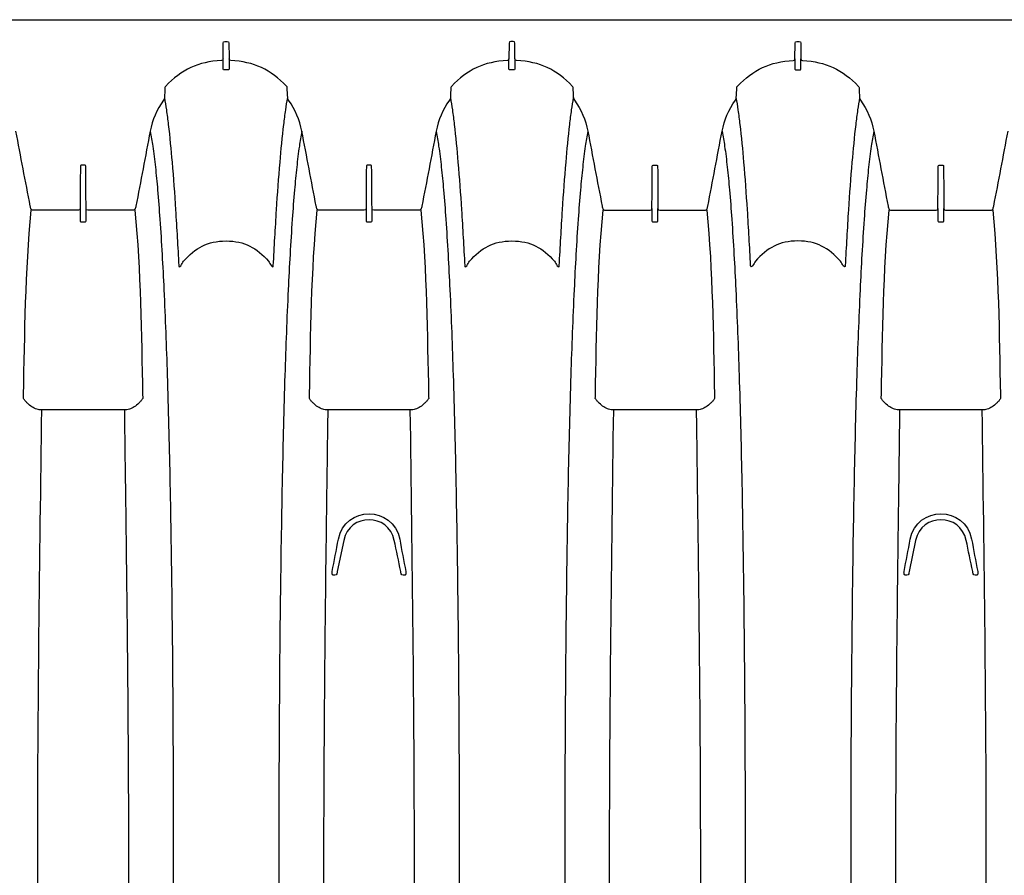
# Model space of a CAD drawing. Units: inches. Extents: x 0 to 550, y 0 to 425.
# Drawn here: x 396 to 416, y 229 to 247 of the extents above; entities that cross this region are included whole.
import ezdxf

# ---------------------------------------------------------------- set-up
doc = ezdxf.new("R2010")
doc.units = ezdxf.units.IN
doc.header["$LTSCALE"] = 50
doc.header["$MEASUREMENT"] = 0
doc.layers.add('pipe', color=7, linetype='Continuous')

# ---------------------------------------------------------------- blocks, each defined once
blk = doc.blocks.new('36 BD 2 Top')
at = {"layer": 'pipe'}
for points, knots in [([(99.808, 87.099), (99.767, 84.024), (99.723, 80.949), (99.723, 77.873), (99.723, 74.797), (99.767, 71.722), (99.808, 68.647)], [0, 0, 0, 0, 1, 1, 1, 2, 2, 2, 2]), ([(107.386, 87.099), (107.428, 84.024), (107.471, 80.949), (107.471, 77.873), (107.471, 74.797), (107.428, 71.722), (107.386, 68.647)], [0, 0, 0, 0, 1, 1, 1, 2, 2, 2, 2]), ([(111.569, 87.099), (111.528, 84.024), (111.485, 80.949), (111.485, 77.873), (111.485, 74.797), (111.528, 71.722), (111.569, 68.647)], [0, 0, 0, 0, 1, 1, 1, 2, 2, 2, 2]), ([(119.147, 87.099), (119.189, 84.024), (119.232, 80.949), (119.232, 77.873), (119.232, 74.797), (119.189, 71.722), (119.147, 68.647)], [0, 0, 0, 0, 1, 1, 1, 2, 2, 2, 2]), ([(114.241, 72.375), (114.264, 74.208), (114.273, 76.041), (114.273, 77.873), (114.273, 79.706), (114.264, 81.538), (114.241, 83.371)], [8, 8, 8, 8, 9, 9, 9, 10, 10, 10, 10]), ([(101.571, 73.989), (101.583, 75.284), (101.59, 76.579), (101.59, 77.873), (101.59, 79.168), (101.583, 80.462), (101.571, 81.757)], [3, 3, 3, 3, 4, 4, 4, 5, 5, 5, 5]), ([(105.624, 73.989), (105.612, 75.284), (105.604, 76.579), (105.604, 77.873), (105.604, 79.168), (105.612, 80.462), (105.624, 81.757)], [3, 3, 3, 3, 4, 4, 4, 5, 5, 5, 5]), ([(113.332, 73.989), (113.344, 75.284), (113.352, 76.579), (113.352, 77.873), (113.352, 79.168), (113.344, 80.462), (113.332, 81.757)], [3, 3, 3, 3, 4, 4, 4, 5, 5, 5, 5]), ([(117.385, 73.989), (117.373, 75.284), (117.365, 76.579), (117.365, 77.873), (117.365, 79.168), (117.373, 80.462), (117.385, 81.757)], [3, 3, 3, 3, 4, 4, 4, 5, 5, 5, 5]), ([(99.898, 71.986), (99.898, 71.991), (99.898, 71.996), (99.898, 72), (99.898, 72.008), (99.898, 72.016), (99.9, 72.023)], [11, 11, 11, 11, 12, 12, 12, 13, 13, 13, 13]), ([(111.659, 71.986), (111.659, 71.991), (111.659, 71.996), (111.659, 72), (111.659, 72.008), (111.66, 72.016), (111.662, 72.023)], [2, 2, 2, 2, 3, 3, 3, 4, 4, 4, 4]), ([(102.722, 65.59), (102.97, 65.316), (103.215, 65.174), (103.597, 65.174), (103.98, 65.174), (104.224, 65.316), (104.473, 65.59)], [17, 17, 17, 17, 18, 18, 18, 19, 19, 19, 19]), ([(110.353, 65.59), (110.105, 65.316), (109.86, 65.174), (109.478, 65.174), (109.095, 65.174), (108.851, 65.316), (108.602, 65.59)], [19, 19, 19, 19, 20, 20, 20, 21, 21, 21, 21]), ([(116.234, 65.59), (115.985, 65.316), (115.741, 65.174), (115.359, 65.174), (114.976, 65.174), (114.731, 65.316), (114.483, 65.59)], [11, 11, 11, 11, 12, 12, 12, 13, 13, 13, 13]), ([(112.205, 60.623), (112.205, 60.623), (93.664, 60.623), (93.664, 60.623), (93.664, 60.623), (75.103, 60.623), (75.103, 60.623)], [110, 110, 110, 110, 111, 111, 111, 112, 112, 112, 112])]:
    blk.add_open_spline(points, degree=3, knots=knots, dxfattribs=at)
for points in [[(102.512, 77.873), (102.512, 79.706), (102.502, 81.538), (102.479, 83.371)], [(104.682, 77.873), (104.683, 79.706), (104.692, 81.538), (104.715, 83.371)], [(108.393, 77.873), (108.392, 79.706), (108.383, 81.538), (108.36, 83.371)], [(110.563, 77.873), (110.563, 79.706), (110.573, 81.538), (110.596, 83.371)], [(116.443, 77.873), (116.444, 79.706), (116.453, 81.538), (116.476, 83.371)], [(102.479, 72.375), (102.502, 74.208), (102.512, 76.041), (102.512, 77.873)], [(104.715, 72.375), (104.692, 74.208), (104.683, 76.041), (104.682, 77.873)], [(108.36, 72.375), (108.383, 74.208), (108.392, 76.041), (108.393, 77.873)], [(110.596, 72.375), (110.573, 74.208), (110.563, 76.041), (110.563, 77.873)], [(116.476, 72.375), (116.453, 74.208), (116.444, 76.041), (116.443, 77.873)], [(101.547, 71.76), (101.556, 72.503), (101.564, 73.246), (101.571, 73.989)], [(105.648, 71.76), (105.639, 72.503), (105.631, 73.246), (105.624, 73.989)], [(113.308, 71.76), (113.317, 72.503), (113.325, 73.246), (113.332, 73.989)], [(117.409, 71.76), (117.4, 72.503), (117.392, 73.246), (117.385, 73.989)], [(102.441, 70.016), (102.457, 70.803), (102.47, 71.589), (102.479, 72.375)], [(104.753, 70.016), (104.737, 70.803), (104.725, 71.589), (104.715, 72.375)], [(108.322, 70.016), (108.338, 70.803), (108.35, 71.589), (108.36, 72.375)], [(110.634, 70.016), (110.618, 70.803), (110.605, 71.589), (110.596, 72.375)], [(114.202, 70.016), (114.218, 70.803), (114.231, 71.589), (114.241, 72.375)], [(116.515, 70.016), (116.499, 70.803), (116.486, 71.589), (116.476, 72.375)], [(99.9, 71.972), (99.899, 71.977), (99.898, 71.981), (99.898, 71.986)], [(99.9, 72.023), (99.902, 72.029), (99.905, 72.035), (99.909, 72.04)], [(100.026, 71.308), (99.984, 71.529), (99.942, 71.751), (99.9, 71.972)], [(99.909, 72.04), (99.912, 72.043), (99.917, 72.045), (99.921, 72.045)], [(99.921, 72.045), (99.921, 72.045), (99.953, 72.045), (99.953, 72.045)], [(99.953, 72.045), (100.003, 72.045), (99.996, 72.005), (100.003, 71.971)], [(100.003, 71.971), (100.048, 71.758), (100.092, 71.544), (100.137, 71.33)], [(101.177, 71.33), (101.177, 71.33), (101.311, 71.972), (101.311, 71.972)], [(101.414, 71.972), (101.371, 71.751), (101.329, 71.529), (101.288, 71.308)], [(101.311, 71.972), (101.317, 72.005), (101.311, 72.045), (101.361, 72.045)], [(101.361, 72.045), (101.361, 72.045), (101.393, 72.045), (101.393, 72.045)], [(101.393, 72.045), (101.394, 72.045), (101.397, 72.044), (101.399, 72.043)], [(101.399, 72.043), (101.401, 72.043), (101.403, 72.041), (101.405, 72.04)], [(101.405, 72.04), (101.409, 72.035), (101.411, 72.029), (101.413, 72.023)], [(101.413, 72.023), (101.415, 72.016), (101.416, 72.008), (101.416, 72)], [(101.416, 72), (101.417, 71.991), (101.416, 71.981), (101.414, 71.972)], [(111.661, 71.972), (111.66, 71.977), (111.66, 71.981), (111.659, 71.986)], [(111.787, 71.308), (111.745, 71.529), (111.704, 71.751), (111.661, 71.972)], [(111.662, 72.023), (111.664, 72.029), (111.666, 72.035), (111.671, 72.04)], [(111.671, 72.04), (111.674, 72.043), (111.678, 72.045), (111.683, 72.045)], [(111.683, 72.045), (111.683, 72.045), (111.714, 72.045), (111.714, 72.045)], [(111.714, 72.045), (111.764, 72.045), (111.758, 72.005), (111.765, 71.971)], [(111.765, 71.971), (111.809, 71.758), (111.853, 71.544), (111.898, 71.33)], [(112.938, 71.33), (112.938, 71.33), (113.072, 71.972), (113.072, 71.972)], [(113.175, 71.972), (113.133, 71.751), (113.091, 71.529), (113.049, 71.308)], [(113.072, 71.972), (113.079, 72.005), (113.072, 72.045), (113.122, 72.045)], [(113.122, 72.045), (113.122, 72.045), (113.154, 72.045), (113.154, 72.045)], [(113.154, 72.045), (113.156, 72.045), (113.158, 72.044), (113.16, 72.043)], [(113.16, 72.043), (113.162, 72.043), (113.164, 72.041), (113.166, 72.04)], [(113.166, 72.04), (113.17, 72.035), (113.173, 72.029), (113.175, 72.023)], [(113.175, 72.023), (113.176, 72.016), (113.177, 72.008), (113.177, 72)], [(113.177, 72), (113.178, 71.991), (113.177, 71.981), (113.175, 71.972)], [(101.53, 70.445), (101.536, 70.884), (101.541, 71.322), (101.547, 71.76)], [(105.665, 70.445), (105.659, 70.884), (105.653, 71.322), (105.648, 71.76)], [(113.291, 70.445), (113.297, 70.884), (113.302, 71.322), (113.308, 71.76)], [(117.426, 70.445), (117.42, 70.884), (117.414, 71.322), (117.409, 71.76)], [(101.288, 71.308), (101.156, 70.611), (100.158, 70.611), (100.026, 71.308)], [(100.137, 71.33), (100.254, 70.766), (101.059, 70.766), (101.177, 71.33)], [(113.049, 71.308), (112.917, 70.611), (111.919, 70.611), (111.787, 71.308)], [(111.898, 71.33), (112.016, 70.766), (112.821, 70.766), (112.938, 71.33)], [(101.506, 68.647), (101.514, 69.246), (101.522, 69.846), (101.53, 70.445)], [(105.689, 68.647), (105.681, 69.246), (105.672, 69.846), (105.665, 70.445)], [(113.267, 68.647), (113.275, 69.246), (113.283, 69.846), (113.291, 70.445)], [(117.45, 68.647), (117.442, 69.246), (117.434, 69.846), (117.426, 70.445)], [(102.388, 67.936), (102.409, 68.629), (102.427, 69.323), (102.441, 70.016)], [(104.807, 67.936), (104.785, 68.629), (104.768, 69.323), (104.753, 70.016)], [(108.268, 67.936), (108.29, 68.629), (108.307, 69.323), (108.322, 70.016)], [(110.688, 67.936), (110.665, 68.629), (110.648, 69.323), (110.634, 70.016)], [(114.149, 67.936), (114.171, 68.629), (114.188, 69.323), (114.202, 70.016)], [(116.568, 67.936), (116.546, 68.629), (116.529, 69.323), (116.515, 70.016)], [(99.705, 68.632), (99.738, 68.642), (99.773, 68.647), (99.808, 68.647)], [(99.808, 68.647), (99.808, 68.647), (100.657, 68.647), (100.657, 68.647)], [(100.657, 68.647), (100.657, 68.647), (101.506, 68.647), (101.506, 68.647)], [(101.506, 68.647), (101.541, 68.647), (101.576, 68.642), (101.609, 68.632)], [(105.585, 68.632), (105.619, 68.642), (105.654, 68.647), (105.689, 68.647)], [(105.689, 68.647), (105.689, 68.647), (106.538, 68.647), (106.538, 68.647)], [(106.538, 68.647), (106.538, 68.647), (107.386, 68.647), (107.386, 68.647)], [(107.386, 68.647), (107.421, 68.647), (107.456, 68.642), (107.49, 68.632)], [(111.466, 68.632), (111.499, 68.642), (111.535, 68.647), (111.569, 68.647)], [(111.569, 68.647), (111.569, 68.647), (112.418, 68.647), (112.418, 68.647)], [(112.418, 68.647), (112.418, 68.647), (113.267, 68.647), (113.267, 68.647)], [(113.267, 68.647), (113.302, 68.647), (113.337, 68.642), (113.37, 68.632)], [(117.347, 68.632), (117.38, 68.642), (117.415, 68.647), (117.45, 68.647)], [(117.45, 68.647), (117.45, 68.647), (118.299, 68.647), (118.299, 68.647)], [(118.299, 68.647), (118.299, 68.647), (119.147, 68.647), (119.147, 68.647)], [(119.147, 68.647), (119.183, 68.647), (119.217, 68.642), (119.251, 68.632)], [(99.43, 68.412), (99.443, 68.43), (99.455, 68.448), (99.469, 68.465)], [(99.469, 68.465), (99.483, 68.481), (99.497, 68.497), (99.512, 68.512)], [(99.512, 68.512), (99.54, 68.54), (99.571, 68.565), (99.605, 68.586)], [(99.605, 68.586), (99.636, 68.606), (99.67, 68.621), (99.705, 68.632)], [(101.609, 68.632), (101.644, 68.621), (101.678, 68.606), (101.709, 68.586)], [(101.709, 68.586), (101.743, 68.565), (101.773, 68.54), (101.801, 68.512)], [(101.801, 68.512), (101.817, 68.497), (101.831, 68.481), (101.845, 68.465)], [(101.845, 68.465), (101.859, 68.448), (101.872, 68.43), (101.884, 68.412)], [(105.311, 68.412), (105.323, 68.43), (105.336, 68.448), (105.35, 68.465)], [(105.35, 68.465), (105.363, 68.481), (105.378, 68.497), (105.393, 68.512)], [(105.393, 68.512), (105.421, 68.54), (105.452, 68.565), (105.486, 68.586)], [(105.486, 68.586), (105.516, 68.606), (105.55, 68.621), (105.585, 68.632)], [(107.49, 68.632), (107.525, 68.621), (107.558, 68.606), (107.59, 68.586)], [(107.59, 68.586), (107.623, 68.565), (107.654, 68.54), (107.682, 68.512)], [(107.682, 68.512), (107.697, 68.497), (107.712, 68.481), (107.725, 68.465)], [(107.725, 68.465), (107.739, 68.448), (107.752, 68.43), (107.764, 68.412)], [(111.191, 68.412), (111.204, 68.43), (111.217, 68.448), (111.23, 68.465)], [(111.23, 68.465), (111.244, 68.481), (111.258, 68.497), (111.274, 68.512)], [(111.274, 68.512), (111.302, 68.54), (111.332, 68.565), (111.366, 68.586)], [(111.366, 68.586), (111.397, 68.606), (111.431, 68.621), (111.466, 68.632)], [(113.37, 68.632), (113.406, 68.621), (113.439, 68.606), (113.47, 68.586)], [(113.47, 68.586), (113.504, 68.565), (113.535, 68.54), (113.563, 68.512)], [(113.563, 68.512), (113.578, 68.497), (113.592, 68.481), (113.606, 68.465)], [(113.606, 68.465), (113.62, 68.448), (113.633, 68.43), (113.645, 68.412)], [(117.072, 68.412), (117.084, 68.43), (117.097, 68.448), (117.111, 68.465)], [(117.111, 68.465), (117.125, 68.481), (117.139, 68.497), (117.154, 68.512)], [(117.154, 68.512), (117.182, 68.54), (117.213, 68.565), (117.247, 68.586)], [(117.247, 68.586), (117.278, 68.606), (117.311, 68.621), (117.347, 68.632)], [(119.251, 68.632), (119.286, 68.621), (119.32, 68.606), (119.351, 68.586)], [(119.351, 68.586), (119.384, 68.565), (119.415, 68.54), (119.443, 68.512)], [(119.443, 68.512), (119.458, 68.497), (119.473, 68.481), (119.486, 68.465)], [(119.486, 68.465), (119.5, 68.448), (119.513, 68.43), (119.525, 68.412)], [(99.432, 68.344), (99.431, 68.367), (99.431, 68.39), (99.43, 68.412)], [(99.59, 64.542), (99.468, 65.808), (99.46, 67.075), (99.432, 68.344)], [(101.882, 68.344), (101.854, 67.075), (101.846, 65.808), (101.723, 64.542)], [(101.884, 68.412), (101.883, 68.39), (101.883, 68.367), (101.882, 68.344)], [(105.312, 68.344), (105.312, 68.367), (105.311, 68.39), (105.311, 68.412)], [(105.471, 64.542), (105.348, 65.808), (105.341, 67.075), (105.312, 68.344)], [(107.763, 68.344), (107.735, 67.075), (107.727, 65.808), (107.604, 64.542)], [(107.764, 68.412), (107.764, 68.39), (107.763, 68.367), (107.763, 68.344)], [(111.193, 68.344), (111.192, 68.367), (111.192, 68.39), (111.191, 68.412)], [(111.352, 64.542), (111.229, 65.808), (111.221, 67.075), (111.193, 68.344)], [(113.643, 68.344), (113.615, 67.075), (113.607, 65.808), (113.485, 64.542)], [(113.645, 68.412), (113.644, 68.39), (113.644, 68.367), (113.643, 68.344)], [(117.074, 68.344), (117.073, 68.367), (117.073, 68.39), (117.072, 68.412)], [(117.232, 64.542), (117.11, 65.808), (117.102, 67.075), (117.074, 68.344)], [(119.524, 68.344), (119.496, 67.075), (119.488, 65.808), (119.365, 64.542)], [(119.525, 68.412), (119.525, 68.39), (119.524, 68.367), (119.524, 68.344)], [(102.319, 66.175), (102.347, 66.762), (102.369, 67.349), (102.388, 67.936)], [(104.875, 66.175), (104.847, 66.762), (104.826, 67.349), (104.807, 67.936)], [(108.2, 66.175), (108.228, 66.762), (108.25, 67.349), (108.268, 67.936)], [(110.756, 66.175), (110.728, 66.762), (110.706, 67.349), (110.688, 67.936)], [(114.081, 66.175), (114.108, 66.762), (114.13, 67.349), (114.149, 67.936)], [(116.636, 66.175), (116.608, 66.762), (116.587, 67.349), (116.568, 67.936)], [(102.236, 64.728), (102.27, 65.21), (102.297, 65.692), (102.319, 66.175)], [(104.958, 64.728), (104.924, 65.21), (104.898, 65.692), (104.875, 66.175)], [(108.117, 64.728), (108.151, 65.21), (108.177, 65.692), (108.2, 66.175)], [(110.839, 64.728), (110.805, 65.21), (110.779, 65.692), (110.756, 66.175)], [(113.997, 64.728), (114.031, 65.21), (114.058, 65.692), (114.081, 66.175)], [(116.72, 64.728), (116.686, 65.21), (116.659, 65.692), (116.636, 66.175)], [(102.594, 65.105), (102.604, 65.296), (102.615, 65.488), (102.625, 65.679)], [(102.625, 65.679), (102.625, 65.766), (102.7, 65.635), (102.722, 65.59)], [(104.473, 65.59), (104.494, 65.635), (104.57, 65.766), (104.57, 65.679)], [(104.57, 65.679), (104.58, 65.488), (104.59, 65.296), (104.601, 65.105)], [(108.505, 65.679), (108.495, 65.488), (108.485, 65.296), (108.474, 65.105)], [(108.602, 65.59), (108.581, 65.635), (108.505, 65.766), (108.505, 65.679)], [(110.45, 65.679), (110.45, 65.766), (110.375, 65.635), (110.353, 65.59)], [(110.482, 65.105), (110.47, 65.296), (110.46, 65.488), (110.45, 65.679)], [(114.386, 65.679), (114.376, 65.488), (114.366, 65.296), (114.355, 65.105)], [(114.483, 65.59), (114.462, 65.635), (114.386, 65.766), (114.386, 65.679)], [(116.331, 65.679), (116.331, 65.766), (116.256, 65.635), (116.234, 65.59)], [(116.362, 65.105), (116.351, 65.296), (116.341, 65.488), (116.331, 65.679)], [(102.559, 64.533), (102.571, 64.724), (102.583, 64.914), (102.594, 65.105)], [(104.601, 65.105), (104.612, 64.914), (104.623, 64.724), (104.635, 64.533)], [(108.474, 65.105), (108.463, 64.914), (108.452, 64.724), (108.44, 64.533)], [(110.516, 64.533), (110.504, 64.724), (110.492, 64.914), (110.482, 65.105)], [(114.355, 65.105), (114.344, 64.914), (114.332, 64.724), (114.32, 64.533)], [(116.397, 64.533), (116.385, 64.724), (116.373, 64.914), (116.362, 65.105)], [(100.61, 64.78), (100.597, 64.78), (100.595, 64.772), (100.595, 64.761)], [(100.595, 64.761), (100.595, 64.761), (100.595, 64.506), (100.595, 64.506)], [(100.657, 64.78), (100.657, 64.78), (100.61, 64.78), (100.61, 64.78)], [(100.704, 64.78), (100.704, 64.78), (100.657, 64.78), (100.657, 64.78)], [(100.719, 64.761), (100.719, 64.772), (100.717, 64.78), (100.704, 64.78)], [(100.719, 64.506), (100.719, 64.506), (100.719, 64.761), (100.719, 64.761)], [(102.189, 64.123), (102.207, 64.324), (102.222, 64.526), (102.236, 64.728)], [(105.005, 64.123), (104.988, 64.324), (104.972, 64.526), (104.958, 64.728)], [(106.49, 64.78), (106.477, 64.78), (106.475, 64.772), (106.476, 64.761)], [(106.476, 64.761), (106.476, 64.761), (106.476, 64.506), (106.476, 64.506)], [(106.538, 64.78), (106.538, 64.78), (106.49, 64.78), (106.49, 64.78)], [(106.585, 64.78), (106.585, 64.78), (106.538, 64.78), (106.538, 64.78)], [(106.6, 64.761), (106.6, 64.772), (106.598, 64.78), (106.585, 64.78)], [(106.6, 64.506), (106.6, 64.506), (106.6, 64.761), (106.6, 64.761)], [(108.07, 64.123), (108.087, 64.324), (108.103, 64.526), (108.117, 64.728)], [(110.886, 64.123), (110.868, 64.324), (110.853, 64.526), (110.839, 64.728)], [(112.371, 64.78), (112.358, 64.78), (112.356, 64.772), (112.356, 64.761)], [(112.356, 64.761), (112.356, 64.761), (112.356, 64.506), (112.356, 64.506)], [(112.418, 64.78), (112.418, 64.78), (112.371, 64.78), (112.371, 64.78)], [(112.465, 64.78), (112.465, 64.78), (112.418, 64.78), (112.418, 64.78)], [(112.48, 64.761), (112.48, 64.772), (112.479, 64.78), (112.465, 64.78)], [(112.48, 64.506), (112.48, 64.506), (112.48, 64.761), (112.48, 64.761)], [(113.95, 64.123), (113.968, 64.324), (113.983, 64.526), (113.997, 64.728)], [(116.766, 64.123), (116.749, 64.324), (116.734, 64.526), (116.72, 64.728)], [(118.251, 64.78), (118.238, 64.78), (118.236, 64.772), (118.237, 64.761)], [(118.237, 64.761), (118.237, 64.761), (118.237, 64.506), (118.237, 64.506)], [(118.299, 64.78), (118.299, 64.78), (118.251, 64.78), (118.251, 64.78)], [(118.346, 64.78), (118.346, 64.78), (118.299, 64.78), (118.299, 64.78)], [(118.361, 64.761), (118.361, 64.772), (118.359, 64.78), (118.346, 64.78)], [(118.361, 64.506), (118.361, 64.506), (118.361, 64.761), (118.361, 64.761)], [(99.57, 64.455), (99.472, 63.943), (99.374, 63.431), (99.276, 62.919)], [(99.592, 64.524), (99.582, 64.501), (99.575, 64.479), (99.57, 64.455)], [(99.619, 64.54), (99.606, 64.54), (99.598, 64.536), (99.592, 64.524)], [(100.56, 64.54), (100.56, 64.54), (99.619, 64.54), (99.619, 64.54)], [(100.595, 64.506), (100.594, 64.531), (100.584, 64.54), (100.56, 64.54)], [(100.602, 63.634), (100.6, 63.925), (100.597, 64.216), (100.595, 64.506)], [(100.719, 64.506), (100.717, 64.216), (100.714, 63.925), (100.711, 63.634)], [(100.754, 64.54), (100.73, 64.54), (100.719, 64.531), (100.719, 64.506)], [(101.695, 64.54), (101.695, 64.54), (100.754, 64.54), (100.754, 64.54)], [(101.722, 64.524), (101.716, 64.536), (101.708, 64.54), (101.695, 64.54)], [(101.744, 64.455), (101.739, 64.479), (101.732, 64.501), (101.722, 64.524)], [(102.037, 62.919), (101.94, 63.431), (101.842, 63.943), (101.744, 64.455)], [(102.486, 63.552), (102.514, 63.879), (102.538, 64.206), (102.559, 64.533)], [(104.635, 64.533), (104.657, 64.206), (104.68, 63.879), (104.708, 63.552)], [(105.451, 64.455), (105.353, 63.943), (105.255, 63.431), (105.157, 62.919)], [(105.473, 64.524), (105.463, 64.501), (105.455, 64.479), (105.451, 64.455)], [(105.5, 64.54), (105.486, 64.54), (105.479, 64.536), (105.473, 64.524)], [(106.44, 64.54), (106.44, 64.54), (105.5, 64.54), (105.5, 64.54)], [(106.476, 64.506), (106.475, 64.531), (106.465, 64.54), (106.44, 64.54)], [(106.483, 63.634), (106.48, 63.925), (106.478, 64.216), (106.476, 64.506)], [(106.6, 64.506), (106.597, 64.216), (106.595, 63.925), (106.592, 63.634)], [(106.634, 64.54), (106.61, 64.54), (106.6, 64.531), (106.6, 64.506)], [(107.575, 64.54), (107.575, 64.54), (106.634, 64.54), (106.634, 64.54)], [(107.602, 64.524), (107.596, 64.536), (107.589, 64.54), (107.575, 64.54)], [(107.624, 64.455), (107.62, 64.479), (107.612, 64.501), (107.602, 64.524)], [(107.918, 62.919), (107.82, 63.431), (107.722, 63.943), (107.624, 64.455)], [(108.44, 64.533), (108.418, 64.206), (108.395, 63.879), (108.367, 63.552)], [(110.589, 63.552), (110.561, 63.879), (110.537, 64.206), (110.516, 64.533)], [(111.038, 62.919), (111.135, 63.431), (111.233, 63.943), (111.331, 64.455)], [(111.331, 64.455), (111.336, 64.479), (111.343, 64.501), (111.353, 64.524)], [(111.353, 64.524), (111.359, 64.536), (111.367, 64.54), (111.38, 64.54)], [(111.38, 64.54), (111.38, 64.54), (112.321, 64.54), (112.321, 64.54)], [(112.321, 64.54), (112.345, 64.54), (112.356, 64.531), (112.356, 64.506)], [(112.356, 64.506), (112.358, 64.216), (112.361, 63.925), (112.364, 63.634)], [(112.473, 63.634), (112.475, 63.925), (112.478, 64.216), (112.48, 64.506)], [(112.48, 64.506), (112.481, 64.531), (112.491, 64.54), (112.515, 64.54)], [(112.515, 64.54), (112.515, 64.54), (113.456, 64.54), (113.456, 64.54)], [(113.456, 64.54), (113.469, 64.54), (113.477, 64.536), (113.483, 64.524)], [(113.483, 64.524), (113.493, 64.501), (113.5, 64.479), (113.505, 64.455)], [(113.505, 64.455), (113.603, 63.943), (113.701, 63.431), (113.799, 62.919)], [(114.32, 64.533), (114.299, 64.206), (114.275, 63.879), (114.248, 63.552)], [(116.469, 63.552), (116.441, 63.879), (116.418, 64.206), (116.397, 64.533)], [(116.918, 62.919), (117.016, 63.431), (117.114, 63.943), (117.212, 64.455)], [(117.212, 64.455), (117.217, 64.479), (117.224, 64.501), (117.234, 64.524)], [(117.234, 64.524), (117.24, 64.536), (117.247, 64.54), (117.261, 64.54)], [(117.261, 64.54), (117.261, 64.54), (118.202, 64.54), (118.202, 64.54)], [(118.202, 64.54), (118.226, 64.54), (118.236, 64.531), (118.237, 64.506)], [(118.237, 64.506), (118.239, 64.216), (118.242, 63.925), (118.244, 63.634)], [(118.353, 63.634), (118.356, 63.925), (118.358, 64.216), (118.361, 64.506)], [(118.361, 64.506), (118.361, 64.531), (118.372, 64.54), (118.396, 64.54)], [(118.396, 64.54), (118.396, 64.54), (119.337, 64.54), (119.337, 64.54)], [(119.337, 64.54), (119.35, 64.54), (119.357, 64.536), (119.364, 64.524)], [(119.364, 64.524), (119.374, 64.501), (119.381, 64.479), (119.385, 64.455)], [(119.385, 64.455), (119.483, 63.943), (119.581, 63.431), (119.679, 62.919)], [(102.143, 63.654), (102.161, 63.81), (102.175, 63.966), (102.189, 64.123)], [(105.051, 63.654), (105.034, 63.81), (105.019, 63.966), (105.005, 64.123)], [(108.024, 63.654), (108.041, 63.81), (108.056, 63.966), (108.07, 64.123)], [(110.932, 63.654), (110.914, 63.81), (110.899, 63.966), (110.886, 64.123)], [(113.905, 63.654), (113.922, 63.81), (113.937, 63.966), (113.95, 64.123)], [(116.812, 63.654), (116.795, 63.81), (116.78, 63.966), (116.766, 64.123)], [(100.617, 63.615), (100.604, 63.615), (100.602, 63.623), (100.602, 63.634)], [(100.657, 63.615), (100.657, 63.615), (100.617, 63.615), (100.617, 63.615)], [(100.696, 63.615), (100.696, 63.615), (100.657, 63.615), (100.657, 63.615)], [(100.711, 63.634), (100.711, 63.623), (100.709, 63.615), (100.696, 63.615)], [(102.089, 63.222), (102.11, 63.365), (102.128, 63.509), (102.143, 63.654)], [(105.105, 63.222), (105.084, 63.365), (105.067, 63.509), (105.051, 63.654)], [(106.498, 63.615), (106.485, 63.615), (106.483, 63.623), (106.483, 63.634)], [(106.538, 63.615), (106.538, 63.615), (106.498, 63.615), (106.498, 63.615)], [(106.577, 63.615), (106.577, 63.615), (106.538, 63.615), (106.538, 63.615)], [(106.592, 63.634), (106.592, 63.623), (106.59, 63.615), (106.577, 63.615)], [(107.97, 63.222), (107.991, 63.365), (108.008, 63.509), (108.024, 63.654)], [(110.986, 63.222), (110.965, 63.365), (110.947, 63.509), (110.932, 63.654)], [(112.364, 63.634), (112.364, 63.623), (112.366, 63.615), (112.379, 63.615)], [(112.379, 63.615), (112.379, 63.615), (112.418, 63.615), (112.418, 63.615)], [(112.418, 63.615), (112.418, 63.615), (112.458, 63.615), (112.458, 63.615)], [(112.458, 63.615), (112.471, 63.615), (112.473, 63.623), (112.473, 63.634)], [(113.851, 63.222), (113.872, 63.365), (113.889, 63.509), (113.905, 63.654)], [(116.867, 63.222), (116.845, 63.365), (116.828, 63.509), (116.812, 63.654)], [(118.244, 63.634), (118.244, 63.623), (118.246, 63.615), (118.259, 63.615)], [(118.259, 63.615), (118.259, 63.615), (118.299, 63.615), (118.299, 63.615)], [(118.299, 63.615), (118.299, 63.615), (118.338, 63.615), (118.338, 63.615)], [(118.338, 63.615), (118.351, 63.615), (118.353, 63.623), (118.353, 63.634)], [(102.41, 62.781), (102.44, 63.037), (102.464, 63.295), (102.486, 63.552)], [(104.708, 63.552), (104.73, 63.295), (104.754, 63.037), (104.785, 62.781)], [(108.367, 63.552), (108.345, 63.295), (108.321, 63.037), (108.29, 62.781)], [(110.665, 62.781), (110.635, 63.037), (110.611, 63.295), (110.589, 63.552)], [(114.248, 63.552), (114.226, 63.295), (114.201, 63.037), (114.171, 62.781)], [(116.546, 62.781), (116.516, 63.037), (116.491, 63.295), (116.469, 63.552)], [(102.037, 62.919), (102.058, 63.02), (102.074, 63.121), (102.089, 63.222)], [(105.157, 62.919), (105.137, 63.02), (105.12, 63.121), (105.105, 63.222)], [(107.918, 62.919), (107.938, 63.02), (107.955, 63.121), (107.97, 63.222)], [(111.038, 62.919), (111.017, 63.02), (111.001, 63.121), (110.986, 63.222)], [(113.799, 62.919), (113.819, 63.02), (113.836, 63.121), (113.851, 63.222)], [(116.918, 62.919), (116.898, 63.02), (116.881, 63.121), (116.867, 63.222)], [(102.31, 62.281), (102.17, 62.478), (102.083, 62.682), (102.037, 62.919)], [(102.37, 62.478), (102.385, 62.579), (102.398, 62.68), (102.41, 62.781)], [(104.785, 62.781), (104.797, 62.68), (104.81, 62.579), (104.824, 62.478)], [(105.157, 62.919), (105.112, 62.682), (105.025, 62.478), (104.884, 62.281)], [(108.191, 62.281), (108.051, 62.478), (107.963, 62.682), (107.918, 62.919)], [(108.29, 62.781), (108.278, 62.68), (108.266, 62.579), (108.251, 62.478)], [(110.704, 62.478), (110.69, 62.579), (110.677, 62.68), (110.665, 62.781)], [(110.765, 62.281), (110.905, 62.478), (110.992, 62.682), (111.038, 62.919)], [(113.799, 62.919), (113.844, 62.682), (113.931, 62.478), (114.072, 62.281)], [(114.171, 62.781), (114.159, 62.68), (114.146, 62.579), (114.132, 62.478)], [(116.585, 62.478), (116.571, 62.579), (116.558, 62.68), (116.546, 62.781)], [(116.645, 62.281), (116.786, 62.478), (116.873, 62.682), (116.918, 62.919)], [(102.33, 62.226), (102.345, 62.31), (102.358, 62.394), (102.37, 62.478)], [(104.824, 62.478), (104.836, 62.394), (104.85, 62.31), (104.865, 62.226)], [(108.251, 62.478), (108.239, 62.394), (108.226, 62.31), (108.21, 62.226)], [(110.745, 62.226), (110.73, 62.31), (110.717, 62.394), (110.704, 62.478)], [(114.132, 62.478), (114.12, 62.394), (114.106, 62.31), (114.091, 62.226)], [(116.626, 62.226), (116.611, 62.31), (116.597, 62.394), (116.585, 62.478)], [(102.33, 62.226), (102.329, 62.247), (102.323, 62.264), (102.31, 62.281)], [(102.34, 62.018), (102.337, 62.088), (102.333, 62.157), (102.33, 62.226)], [(104.865, 62.226), (104.861, 62.157), (104.858, 62.088), (104.854, 62.018)], [(104.884, 62.281), (104.872, 62.264), (104.866, 62.247), (104.865, 62.226)], [(108.21, 62.226), (108.209, 62.247), (108.203, 62.264), (108.191, 62.281)], [(108.21, 62.226), (108.214, 62.157), (108.217, 62.088), (108.221, 62.018)], [(110.735, 62.018), (110.738, 62.088), (110.742, 62.157), (110.745, 62.226)], [(110.745, 62.226), (110.746, 62.247), (110.753, 62.264), (110.765, 62.281)], [(114.072, 62.281), (114.084, 62.264), (114.09, 62.247), (114.091, 62.226)], [(114.091, 62.226), (114.094, 62.157), (114.098, 62.088), (114.101, 62.018)], [(116.615, 62.018), (116.619, 62.088), (116.622, 62.157), (116.626, 62.226)], [(116.626, 62.226), (116.627, 62.247), (116.633, 62.264), (116.645, 62.281)], [(102.35, 61.994), (102.343, 62.001), (102.341, 62.009), (102.34, 62.018)], [(103.502, 61.462), (103.023, 61.489), (102.681, 61.647), (102.35, 61.994)], [(104.844, 61.994), (104.513, 61.647), (104.172, 61.489), (103.692, 61.462)], [(104.854, 62.018), (104.854, 62.009), (104.851, 62.001), (104.844, 61.994)], [(108.221, 62.018), (108.221, 62.009), (108.224, 62.001), (108.231, 61.994)], [(108.231, 61.994), (108.562, 61.647), (108.903, 61.489), (109.383, 61.462)], [(109.573, 61.462), (110.052, 61.489), (110.393, 61.647), (110.725, 61.994)], [(110.725, 61.994), (110.731, 62.001), (110.734, 62.009), (110.735, 62.018)], [(114.101, 62.018), (114.102, 62.009), (114.105, 62.001), (114.111, 61.994)], [(114.111, 61.994), (114.443, 61.647), (114.784, 61.489), (115.263, 61.462)], [(115.454, 61.462), (115.933, 61.489), (116.274, 61.647), (116.606, 61.994)], [(116.606, 61.994), (116.612, 62.001), (116.615, 62.009), (116.615, 62.018)], [(103.57, 61.656), (103.553, 61.657), (103.535, 61.662), (103.535, 61.638)], [(103.535, 61.638), (103.535, 61.638), (103.535, 61.428), (103.535, 61.428)], [(103.597, 61.656), (103.597, 61.656), (103.57, 61.656), (103.57, 61.656)], [(103.625, 61.656), (103.625, 61.656), (103.597, 61.656), (103.597, 61.656)], [(103.659, 61.638), (103.659, 61.662), (103.641, 61.657), (103.625, 61.656)], [(103.659, 61.428), (103.659, 61.428), (103.659, 61.638), (103.659, 61.638)], [(109.416, 61.638), (109.416, 61.662), (109.434, 61.657), (109.451, 61.656)], [(109.416, 61.428), (109.416, 61.428), (109.416, 61.638), (109.416, 61.638)], [(109.451, 61.656), (109.451, 61.656), (109.478, 61.656), (109.478, 61.656)], [(109.478, 61.656), (109.478, 61.656), (109.505, 61.656), (109.505, 61.656)], [(109.505, 61.656), (109.521, 61.657), (109.54, 61.662), (109.54, 61.638)], [(109.54, 61.638), (109.54, 61.638), (109.54, 61.428), (109.54, 61.428)], [(115.296, 61.638), (115.296, 61.662), (115.315, 61.657), (115.331, 61.656)], [(115.296, 61.428), (115.296, 61.428), (115.296, 61.638), (115.296, 61.638)], [(115.331, 61.656), (115.331, 61.656), (115.359, 61.656), (115.359, 61.656)], [(115.359, 61.656), (115.359, 61.656), (115.386, 61.656), (115.386, 61.656)], [(115.386, 61.656), (115.402, 61.657), (115.421, 61.662), (115.421, 61.638)], [(115.421, 61.638), (115.421, 61.638), (115.421, 61.428), (115.421, 61.428)], [(103.535, 61.428), (103.535, 61.451), (103.525, 61.461), (103.502, 61.462)], [(103.538, 61.108), (103.537, 61.215), (103.536, 61.322), (103.535, 61.428)], [(103.659, 61.428), (103.659, 61.428), (103.656, 61.108), (103.656, 61.108)], [(103.692, 61.462), (103.669, 61.461), (103.66, 61.451), (103.659, 61.428)], [(109.383, 61.462), (109.406, 61.461), (109.415, 61.451), (109.416, 61.428)], [(109.416, 61.428), (109.417, 61.322), (109.417, 61.215), (109.418, 61.108)], [(109.537, 61.108), (109.537, 61.108), (109.54, 61.428), (109.54, 61.428)], [(109.54, 61.428), (109.54, 61.451), (109.55, 61.461), (109.573, 61.462)], [(115.263, 61.462), (115.286, 61.461), (115.296, 61.451), (115.296, 61.428)], [(115.299, 61.108), (115.298, 61.215), (115.297, 61.322), (115.296, 61.428)], [(115.421, 61.428), (115.421, 61.428), (115.418, 61.108), (115.418, 61.108)], [(115.421, 61.428), (115.421, 61.451), (115.43, 61.461), (115.454, 61.462)], [(103.573, 61.071), (103.547, 61.072), (103.537, 61.083), (103.538, 61.108)], [(103.597, 61.071), (103.597, 61.071), (103.573, 61.071), (103.573, 61.071)], [(103.622, 61.071), (103.622, 61.071), (103.597, 61.071), (103.597, 61.071)], [(103.656, 61.108), (103.657, 61.083), (103.647, 61.072), (103.622, 61.071)], [(109.418, 61.108), (109.417, 61.083), (109.428, 61.072), (109.454, 61.071)], [(109.454, 61.071), (109.454, 61.071), (109.478, 61.071), (109.478, 61.071)], [(109.478, 61.071), (109.478, 61.071), (109.502, 61.071), (109.502, 61.071)], [(109.502, 61.071), (109.528, 61.072), (109.538, 61.083), (109.537, 61.108)], [(115.334, 61.071), (115.308, 61.072), (115.298, 61.083), (115.299, 61.108)], [(115.359, 61.071), (115.359, 61.071), (115.334, 61.071), (115.334, 61.071)], [(115.383, 61.071), (115.383, 61.071), (115.359, 61.071), (115.359, 61.071)], [(115.418, 61.108), (115.419, 61.083), (115.409, 61.072), (115.383, 61.071)], [(116.848, 60.623), (116.848, 60.623), (112.205, 60.623), (112.205, 60.623)], [(119.169, 60.623), (119.169, 60.623), (116.848, 60.623), (116.848, 60.623)], [(120.329, 60.623), (120.329, 60.623), (119.169, 60.623), (119.169, 60.623)]]:
    blk.add_open_spline(points, degree=3, dxfattribs=at)

msp = doc.modelspace()

# ---------------------------------------------------------------- block references
at = {"linetype": 'Continuous', "rotation": 180}
msp.add_blockref('36 BD 2 Top', (515.169, 307.644), dxfattribs=at)

doc.saveas('drawing.dxf')
